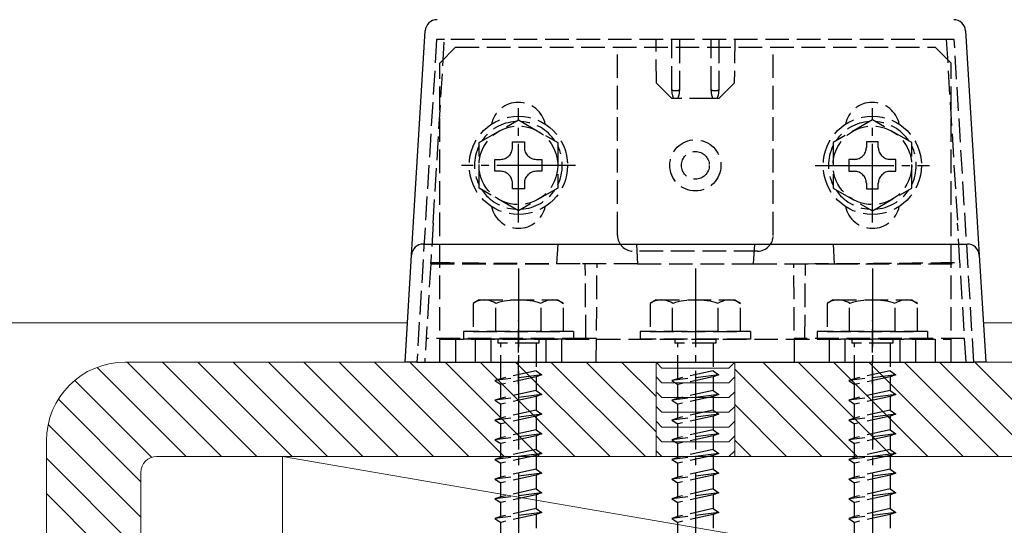
# Model space of a CAD drawing. Extents: x 175 to 1925, y 210 to 2822.
# Drawn here: x 1727 to 1852, y 558 to 622 of the extents above; entities that cross this region are included whole.
import ezdxf

# ---------------------------------------------------------------- set-up
doc = ezdxf.new("R2010")
doc.units = 0
doc.linetypes.add('YCENTER_1', pattern=[13, 10, -1, 1, -1])
doc.linetypes.add('YHIDDEN_1', pattern=[4, 3, -1])
for name, color, linetype, lineweight in [('YKK_12', 2, 'CONTINUOUS', 13), ('YKK_13', 4, 'CONTINUOUS', 30), ('YSS_K', 3, 'CONTINUOUS', 13)]:
    doc.layers.add(name, color=color, linetype=linetype, lineweight=lineweight)

msp = doc.modelspace()

# ---------------------------------------------------------------- linework, layer by layer
at = {"layer": 'YKK_12'}
for p, q in [((1089.1, 583.42), (1775.9, 583.42)), ((1849.1, 583.42), (1872.5, 583.42))]:
    msp.add_line(p, q, dxfattribs=at)
at = {"layer": 'YKK_13'}
for p, q in [((1776.68, 596.24), (1778.16, 620.51)), ((1846.84, 620.51), (1848.32, 596.24)), ((1776.42, 592.01), (1776.68, 596.24)), ((1848.32, 596.24), (1848.58, 592.01)), ((1777.92, 593.42), (1847.08, 593.42)), ((1775.59, 578.42), (1776.42, 592.01)), ((1848.58, 592.01), (1849.41, 578.42)), ((1777.09, 578.42), (1775.59, 578.42)), ((1777.09, 578.42), (1847.91, 578.42)), ((1849.41, 578.42), (1847.91, 578.42))]:
    msp.add_line(p, q, dxfattribs=at)
at = {"layer": 'YKK_13', "linetype": 'YHIDDEN_1'}
for p, q in [((1779.6, 619.42), (1777.09, 578.42)), ((1779.17, 596.09), (1780.6, 619.42)), ((1780.6, 619.42), (1779.6, 619.42)), ((1780, 616.42), (1782, 618.42)), ((1844.4, 619.42), (1780.6, 619.42)), ((1782, 618.42), (1843, 618.42)), ((1802.6, 594.52), (1802.6, 618.42)), ((1807.55, 613.87), (1807.5, 619.42)), ((1809.5, 613.04), (1809.5, 619.42)), ((1810.5, 619.42), (1810.5, 613.04)), ((1814.5, 613.04), (1814.5, 619.42)), ((1815.5, 619.42), (1815.5, 613.04)), ((1817.5, 619.42), (1817.45, 613.87)), ((1822.4, 594.52), (1822.4, 618.42)), ((1845, 616.42), (1843, 618.42)), ((1844.4, 619.42), (1845.83, 596.09)), ((1845.4, 619.42), (1844.4, 619.42)), ((1847.91, 578.42), (1845.4, 619.42)), ((1780, 578.42), (1780, 616.42)), ((1845, 578.42), (1845, 616.42)), ((1809.5, 611.92), (1807.55, 613.87)), ((1817.45, 613.87), (1815.5, 611.92)), ((1809.5, 612.93), (1809.5, 613.04)), ((1810.5, 613.04), (1810.5, 612.93)), ((1814.5, 612.93), (1814.5, 613.04)), ((1815.5, 613.04), (1815.5, 612.93)), ((1809.77, 611.92), (1809.5, 611.92)), ((1810, 611.92), (1809.77, 611.92)), ((1810.23, 611.92), (1810, 611.92)), ((1814.77, 611.92), (1810.23, 611.92)), ((1815, 611.92), (1814.77, 611.92)), ((1815.23, 611.92), (1815, 611.92)), ((1815.5, 611.92), (1815.23, 611.92)), ((1785, 606.31), (1790, 609.19)), ((1790, 609.19), (1795, 606.31)), ((1835, 609.19), (1830, 606.31)), ((1840, 606.31), (1835, 609.19)), ((1785, 600.53), (1785, 606.31)), ((1789.24, 605.7), (1789.24, 606.42)), ((1789.24, 606.42), (1790.76, 606.42)), ((1790.76, 606.42), (1790.76, 605.7)), ((1795, 606.31), (1795, 600.53)), ((1830, 606.31), (1830, 600.53)), ((1835.76, 606.42), (1834.24, 606.42)), ((1834.24, 606.42), (1834.24, 605.7)), ((1835.76, 605.7), (1835.76, 606.42)), ((1840, 600.53), (1840, 606.31)), ((1787, 602.66), (1787, 604.18)), ((1787, 604.18), (1787.72, 604.18)), ((1792.28, 604.18), (1793, 604.18)), ((1793, 604.18), (1793, 602.66)), ((1832, 604.18), (1832, 602.66)), ((1832.72, 604.18), (1832, 604.18)), ((1838, 604.18), (1837.28, 604.18)), ((1838, 602.66), (1838, 604.18)), ((1787.72, 602.66), (1787, 602.66)), ((1793, 602.66), (1792.28, 602.66)), ((1832, 602.66), (1832.72, 602.66)), ((1837.28, 602.66), (1838, 602.66)), ((1789.24, 600.42), (1789.24, 601.14)), ((1790.76, 601.14), (1790.76, 600.42)), ((1834.24, 601.14), (1834.24, 600.42)), ((1835.76, 600.42), (1835.76, 601.14)), ((1790, 597.65), (1785, 600.53)), ((1790.76, 600.42), (1789.24, 600.42)), ((1795, 600.53), (1790, 597.65)), ((1830, 600.53), (1835, 597.65)), ((1834.24, 600.42), (1835.76, 600.42)), ((1835, 597.65), (1840, 600.53)), ((1779.17, 596.09), (1778.86, 591.09)), ((1846.14, 591.09), (1845.83, 596.09)), ((1795, 593.42), (1794.85, 590.92)), ((1805, 593.42), (1805.15, 590.92)), ((1820, 593.42), (1819.85, 590.92)), ((1830, 593.42), (1830.15, 590.92)), ((1820.4, 592.52), (1804.6, 592.52)), ((1778.85, 590.92), (1778.09, 578.42)), ((1778.85, 590.92), (1778.86, 591.09)), ((1778.85, 590.92), (1794.85, 590.92)), ((1805.15, 590.92), (1794.85, 590.92)), ((1798.58, 581.42), (1798.5, 590.92)), ((1799.89, 578.42), (1800, 590.92)), ((1805.15, 590.92), (1819.85, 590.92)), ((1819.85, 590.92), (1830.15, 590.92)), ((1825.11, 578.42), (1825, 590.92)), ((1826.42, 581.42), (1826.5, 590.92)), ((1830.15, 590.92), (1846.15, 590.92)), ((1846.15, 590.92), (1846.14, 591.09)), ((1846.91, 578.42), (1846.15, 590.92)), ((1785, 586.32), (1784.25, 585.89)), ((1784.25, 585.89), (1784.25, 582.32)), ((1785, 586.32), (1795, 586.32)), ((1787.11, 582.32), (1787.11, 585.87)), ((1792.89, 582.32), (1792.89, 585.87)), ((1795, 586.32), (1795.75, 585.89)), ((1795.75, 582.32), (1795.75, 585.89)), ((1807.5, 586.32), (1806.75, 585.89)), ((1806.75, 585.89), (1806.75, 582.32)), ((1807.5, 586.32), (1817.5, 586.32)), ((1809.61, 582.32), (1809.61, 585.87)), ((1815.39, 582.32), (1815.39, 585.87)), ((1817.5, 586.32), (1818.25, 585.89)), ((1818.25, 582.32), (1818.25, 585.89)), ((1830, 586.32), (1829.25, 585.89)), ((1829.25, 585.89), (1829.25, 582.32)), ((1830, 586.32), (1840, 586.32)), ((1832.11, 582.32), (1832.11, 585.87)), ((1837.89, 582.32), (1837.89, 585.87)), ((1840, 586.32), (1840.75, 585.89)), ((1840.75, 582.32), (1840.75, 585.89)), ((1790, 575.63), (1790, 583.71)), ((1835, 575.63), (1835, 583.71)), ((1797, 582.32), (1783, 582.32)), ((1783, 582.32), (1783, 581.32)), ((1784.25, 582.32), (1795.75, 582.32)), ((1797, 582.32), (1797, 581.32)), ((1819.5, 582.32), (1805.5, 582.32)), ((1805.5, 582.32), (1805.5, 581.32)), ((1806.75, 582.32), (1818.25, 582.32)), ((1819.5, 582.32), (1819.5, 581.32)), ((1842, 582.32), (1828, 582.32)), ((1828, 582.32), (1828, 581.32)), ((1829.25, 582.32), (1840.75, 582.32)), ((1842, 582.32), (1842, 581.32)), ((1798.58, 581.42), (1778.27, 581.42)), ((1780, 581.32), (1845, 581.32)), ((1782, 581.32), (1782, 578.42)), ((1797, 581.32), (1783, 581.32)), ((1784.5, 581.32), (1784.5, 578.42)), ((1786.5, 581.32), (1786.5, 578.42)), ((1787.4, 581.32), (1787.4, 580.82)), ((1792.6, 581.32), (1792.6, 580.82)), ((1793.5, 581.32), (1793.5, 578.42)), ((1795.5, 581.32), (1795.5, 578.42)), ((1799.92, 581.42), (1798.58, 581.42)), ((1819.5, 581.32), (1805.5, 581.32)), ((1809.9, 581.32), (1809.9, 580.82)), ((1815.1, 581.32), (1815.1, 580.82)), ((1826.42, 581.42), (1825.08, 581.42)), ((1846.73, 581.42), (1826.42, 581.42)), ((1842, 581.32), (1828, 581.32)), ((1829.5, 581.32), (1829.5, 578.42)), ((1831.5, 581.32), (1831.5, 578.42)), ((1832.4, 581.32), (1832.4, 580.82)), ((1837.6, 581.32), (1837.6, 580.82)), ((1838.5, 581.32), (1838.5, 578.42)), ((1840.5, 581.32), (1840.5, 578.42)), ((1843, 581.32), (1843, 578.42)), ((1792.6, 580.82), (1787.4, 580.82)), ((1787.75, 576.32), (1787.75, 580.82)), ((1792.25, 580.82), (1792.25, 577.32)), ((1815.1, 580.82), (1809.9, 580.82)), ((1810.25, 576.32), (1810.25, 580.82)), ((1814.75, 580.82), (1814.75, 577.32)), ((1837.6, 580.82), (1832.4, 580.82)), ((1832.75, 576.32), (1832.75, 580.82)), ((1837.25, 580.82), (1837.25, 577.32)), ((1780, 578.42), (1845, 578.42)), ((1792.25, 577.32), (1787.75, 576.32)), ((1792.25, 577.32), (1793, 576.82)), ((1814.75, 577.32), (1810.25, 576.32)), ((1814.75, 577.32), (1815.5, 576.82)), ((1837.25, 577.32), (1832.75, 576.32)), ((1837.25, 577.32), (1838, 576.82)), ((1793, 576.82), (1787, 576.07)), ((1787.75, 576.32), (1787, 576.07)), ((1787, 576.07), (1787.75, 575.57)), ((1792.25, 576.57), (1787.75, 575.57)), ((1793, 576.82), (1792.25, 576.57)), ((1792.25, 576.57), (1792.25, 574.82)), ((1815.5, 576.82), (1809.5, 576.07)), ((1810.25, 576.32), (1809.5, 576.07)), ((1809.5, 576.07), (1810.25, 575.57)), ((1814.75, 576.57), (1810.25, 575.57)), ((1815.5, 576.82), (1814.75, 576.57)), ((1814.75, 576.57), (1814.75, 574.82)), ((1838, 576.82), (1832, 576.07)), ((1832.75, 576.32), (1832, 576.07)), ((1832, 576.07), (1832.75, 575.57)), ((1837.25, 576.57), (1832.75, 575.57)), ((1838, 576.82), (1837.25, 576.57)), ((1837.25, 576.57), (1837.25, 574.82)), ((1787.75, 573.82), (1787.75, 575.57)), ((1792.25, 574.82), (1787.75, 573.82)), ((1792.25, 574.82), (1793, 574.32)), ((1810.25, 573.82), (1810.25, 575.57)), ((1814.75, 574.82), (1810.25, 573.82)), ((1814.75, 574.82), (1815.5, 574.32)), ((1832.75, 573.82), (1832.75, 575.57)), ((1837.25, 574.82), (1832.75, 573.82)), ((1837.25, 574.82), (1838, 574.32)), ((1793, 574.32), (1787, 573.57)), ((1787.75, 573.82), (1787, 573.57)), ((1787, 573.57), (1787.75, 573.07)), ((1792.25, 574.07), (1787.75, 573.07)), ((1793, 574.32), (1792.25, 574.07)), ((1792.25, 574.07), (1792.25, 572.32)), ((1815.5, 574.32), (1809.5, 573.57)), ((1810.25, 573.82), (1809.5, 573.57)), ((1809.5, 573.57), (1810.25, 573.07)), ((1814.75, 574.07), (1810.25, 573.07)), ((1815.5, 574.32), (1814.75, 574.07)), ((1814.75, 574.07), (1814.75, 572.32)), ((1838, 574.32), (1832, 573.57)), ((1832.75, 573.82), (1832, 573.57)), ((1832, 573.57), (1832.75, 573.07)), ((1837.25, 574.07), (1832.75, 573.07)), ((1838, 574.32), (1837.25, 574.07)), ((1837.25, 574.07), (1837.25, 572.32)), ((1787.75, 571.32), (1787.75, 573.07)), ((1792.25, 572.32), (1787.75, 571.32)), ((1792.25, 572.32), (1793, 571.82)), ((1810.25, 571.32), (1810.25, 573.07)), ((1814.75, 572.32), (1810.25, 571.32)), ((1814.75, 572.32), (1815.5, 571.82)), ((1832.75, 571.32), (1832.75, 573.07)), ((1837.25, 572.32), (1832.75, 571.32)), ((1837.25, 572.32), (1838, 571.82)), ((1793, 571.82), (1787, 571.07)), ((1787.75, 571.32), (1787, 571.07)), ((1787, 571.07), (1787.75, 570.57)), ((1792.25, 571.57), (1787.75, 570.57)), ((1793, 571.82), (1792.25, 571.57)), ((1792.25, 571.57), (1792.25, 569.82)), ((1815.5, 571.82), (1809.5, 571.07)), ((1810.25, 571.32), (1809.5, 571.07)), ((1809.5, 571.07), (1810.25, 570.57)), ((1814.75, 571.57), (1810.25, 570.57)), ((1815.5, 571.82), (1814.75, 571.57)), ((1814.75, 571.57), (1814.75, 569.82)), ((1838, 571.82), (1832, 571.07)), ((1832.75, 571.32), (1832, 571.07)), ((1832, 571.07), (1832.75, 570.57)), ((1837.25, 571.57), (1832.75, 570.57)), ((1838, 571.82), (1837.25, 571.57)), ((1837.25, 571.57), (1837.25, 569.82)), ((1787.75, 568.82), (1787.75, 570.57)), ((1792.25, 569.82), (1787.75, 568.82)), ((1792.25, 569.82), (1793, 569.32)), ((1810.25, 568.82), (1810.25, 570.57)), ((1814.75, 569.82), (1810.25, 568.82)), ((1814.75, 569.82), (1815.5, 569.32)), ((1832.75, 568.82), (1832.75, 570.57)), ((1837.25, 569.82), (1832.75, 568.82)), ((1837.25, 569.82), (1838, 569.32)), ((1793, 569.32), (1787, 568.57)), ((1787.75, 568.82), (1787, 568.57)), ((1787, 568.57), (1787.75, 568.07)), ((1792.25, 569.07), (1787.75, 568.07)), ((1793, 569.32), (1792.25, 569.07)), ((1792.25, 569.07), (1792.25, 567.32)), ((1815.5, 569.32), (1809.5, 568.57)), ((1810.25, 568.82), (1809.5, 568.57)), ((1809.5, 568.57), (1810.25, 568.07)), ((1814.75, 569.07), (1810.25, 568.07)), ((1815.5, 569.32), (1814.75, 569.07)), ((1814.75, 569.07), (1814.75, 567.32)), ((1838, 569.32), (1832, 568.57)), ((1832.75, 568.82), (1832, 568.57)), ((1832, 568.57), (1832.75, 568.07)), ((1837.25, 569.07), (1832.75, 568.07)), ((1838, 569.32), (1837.25, 569.07)), ((1837.25, 569.07), (1837.25, 567.32)), ((1787.75, 566.32), (1787.75, 568.07)), ((1792.25, 567.32), (1787.75, 566.32)), ((1792.25, 567.32), (1793, 566.82)), ((1810.25, 566.32), (1810.25, 568.07)), ((1814.75, 567.32), (1810.25, 566.32)), ((1814.75, 567.32), (1815.5, 566.82)), ((1832.75, 566.32), (1832.75, 568.07)), ((1837.25, 567.32), (1832.75, 566.32)), ((1837.25, 567.32), (1838, 566.82)), ((1793, 566.82), (1787, 566.07)), ((1787.75, 566.32), (1787, 566.07)), ((1787, 566.07), (1787.75, 565.57)), ((1792.25, 566.57), (1787.75, 565.57)), ((1793, 566.82), (1792.25, 566.57)), ((1792.25, 566.57), (1792.25, 564.82)), ((1815.5, 566.82), (1809.5, 566.07)), ((1810.25, 566.32), (1809.5, 566.07)), ((1809.5, 566.07), (1810.25, 565.57)), ((1814.75, 566.57), (1810.25, 565.57)), ((1815.5, 566.82), (1814.75, 566.57)), ((1814.75, 566.57), (1814.75, 564.82)), ((1838, 566.82), (1832, 566.07)), ((1832.75, 566.32), (1832, 566.07)), ((1832, 566.07), (1832.75, 565.57)), ((1837.25, 566.57), (1832.75, 565.57)), ((1838, 566.82), (1837.25, 566.57)), ((1837.25, 566.57), (1837.25, 564.82)), ((1787.75, 563.82), (1787.75, 565.57)), ((1792.25, 564.82), (1787.75, 563.82)), ((1792.25, 564.82), (1793, 564.32)), ((1810.25, 563.82), (1810.25, 565.57)), ((1814.75, 564.82), (1810.25, 563.82)), ((1814.75, 564.82), (1815.5, 564.32)), ((1832.75, 563.82), (1832.75, 565.57)), ((1837.25, 564.82), (1832.75, 563.82)), ((1837.25, 564.82), (1838, 564.32)), ((1793, 564.32), (1787, 563.57)), ((1787.75, 563.82), (1787, 563.57)), ((1787, 563.57), (1787.75, 563.07)), ((1792.25, 564.07), (1787.75, 563.07)), ((1793, 564.32), (1792.25, 564.07)), ((1792.25, 564.07), (1792.25, 562.32)), ((1815.5, 564.32), (1809.5, 563.57)), ((1810.25, 563.82), (1809.5, 563.57)), ((1809.5, 563.57), (1810.25, 563.07)), ((1814.75, 564.07), (1810.25, 563.07)), ((1815.5, 564.32), (1814.75, 564.07)), ((1814.75, 564.07), (1814.75, 562.32)), ((1838, 564.32), (1832, 563.57)), ((1832.75, 563.82), (1832, 563.57)), ((1832, 563.57), (1832.75, 563.07)), ((1837.25, 564.07), (1832.75, 563.07)), ((1838, 564.32), (1837.25, 564.07)), ((1837.25, 564.07), (1837.25, 562.32)), ((1787.75, 561.32), (1787.75, 563.07)), ((1792.25, 562.32), (1787.75, 561.32)), ((1792.25, 562.32), (1793, 561.82)), ((1810.25, 561.32), (1810.25, 563.07)), ((1814.75, 562.32), (1810.25, 561.32)), ((1814.75, 562.32), (1815.5, 561.82)), ((1832.75, 561.32), (1832.75, 563.07)), ((1837.25, 562.32), (1832.75, 561.32)), ((1837.25, 562.32), (1838, 561.82)), ((1793, 561.82), (1787, 561.07)), ((1787.75, 561.32), (1787, 561.07)), ((1787, 561.07), (1787.75, 560.57)), ((1792.25, 561.57), (1787.75, 560.57)), ((1793, 561.82), (1792.25, 561.57)), ((1792.25, 561.57), (1792.25, 559.82)), ((1815.5, 561.82), (1809.5, 561.07)), ((1810.25, 561.32), (1809.5, 561.07)), ((1809.5, 561.07), (1810.25, 560.57)), ((1814.75, 561.57), (1810.25, 560.57)), ((1815.5, 561.82), (1814.75, 561.57)), ((1814.75, 561.57), (1814.75, 559.82)), ((1838, 561.82), (1832, 561.07)), ((1832.75, 561.32), (1832, 561.07)), ((1832, 561.07), (1832.75, 560.57)), ((1837.25, 561.57), (1832.75, 560.57)), ((1838, 561.82), (1837.25, 561.57)), ((1837.25, 561.57), (1837.25, 559.82)), ((1787.75, 558.82), (1787.75, 560.57)), ((1792.25, 559.82), (1787.75, 558.82)), ((1792.25, 559.82), (1793, 559.32)), ((1810.25, 558.82), (1810.25, 560.57)), ((1814.75, 559.82), (1810.25, 558.82)), ((1814.75, 559.82), (1815.5, 559.32)), ((1832.75, 558.82), (1832.75, 560.57)), ((1837.25, 559.82), (1832.75, 558.82)), ((1837.25, 559.82), (1838, 559.32)), ((1793, 559.32), (1787, 558.57)), ((1787.75, 558.82), (1787, 558.57)), ((1787, 558.57), (1787.75, 558.07)), ((1792.25, 559.07), (1787.75, 558.07)), ((1793, 559.32), (1792.25, 559.07)), ((1792.25, 559.07), (1792.25, 557.32)), ((1815.5, 559.32), (1809.5, 558.57)), ((1810.25, 558.82), (1809.5, 558.57)), ((1809.5, 558.57), (1810.25, 558.07)), ((1814.75, 559.07), (1810.25, 558.07)), ((1815.5, 559.32), (1814.75, 559.07)), ((1814.75, 559.07), (1814.75, 557.32)), ((1838, 559.32), (1832, 558.57)), ((1832.75, 558.82), (1832, 558.57)), ((1832, 558.57), (1832.75, 558.07)), ((1837.25, 559.07), (1832.75, 558.07)), ((1838, 559.32), (1837.25, 559.07)), ((1837.25, 559.07), (1837.25, 557.32)), ((1787.75, 556.32), (1787.75, 558.07)), ((1810.25, 556.32), (1810.25, 558.07)), ((1832.75, 556.32), (1832.75, 558.07))]:
    msp.add_line(p, q, dxfattribs=at)
at = {"layer": 'YKK_13', "linetype": 'YCENTER_1'}
for p, q in [((1790, 596.17), (1790, 610.67)), ((1835, 596.17), (1835, 610.67)), ((1797.25, 603.42), (1782.75, 603.42)), ((1827.75, 603.42), (1842.25, 603.42)), ((1790, 590.32), (1790, 489.28)), ((1812.5, 590.32), (1812.5, 489.28)), ((1835, 590.32), (1835, 489.28))]:
    msp.add_line(p, q, dxfattribs=at)
at = {"layer": 'YKK_13', "linetype": 'YHIDDEN_1'}
for centre, radius in [((1790, 603.42), 6.25), ((1835, 603.42), 6.25), ((1790, 603.42), 5), ((1835, 603.42), 5), ((1812.5, 603.42), 3.25), ((1812.5, 603.42), 1.77)]:
    msp.add_circle(centre, radius, dxfattribs=at)
at = {"layer": 'YKK_13'}
for centre, start, end in [((1779.66, 620.42), 90, 176.5), ((1845.34, 620.42), 3.5, 90), ((1777.92, 591.92), 90, 176.5), ((1847.08, 591.92), 3.5, 90)]:
    msp.add_arc(centre, 1.5, start, end, dxfattribs=at)
at = {"layer": 'YKK_13', "linetype": 'YHIDDEN_1'}
for centre, radius, start, end in [((1790, 607.92), 3.5, 12.0246, 167.9752), ((1835, 607.92), 3.5, 12.0246, 167.9752), ((1790, 603.42), 5.58, 93.7485, 146.2515), ((1790, 603.42), 5.58, 33.7485, 86.2515), ((1835, 603.42), 5.58, 93.7485, 146.2515), ((1835, 603.42), 5.58, 33.7485, 86.2515), ((1790, 603.42), 5.58, 153.7485, 206.2515), ((1790, 603.42), 5.58, 333.7485, 26.2515), ((1835, 603.42), 5.58, 153.7485, 206.2515), ((1835, 603.42), 5.58, 333.7485, 26.2515), ((1787.72, 605.7), 1.52, 270, 0), ((1792.28, 605.7), 1.52, 180, 270), ((1832.72, 605.7), 1.52, 270, 0), ((1837.28, 605.7), 1.52, 180, 270), ((1787.72, 601.14), 1.52, 0, 90), ((1792.28, 601.14), 1.52, 90, 180), ((1832.72, 601.14), 1.52, 0, 90), ((1837.28, 601.14), 1.52, 90, 180), ((1790, 603.42), 5.58, 213.7485, 266.2515), ((1790, 603.42), 5.58, 273.7485, 326.2515), ((1835, 603.42), 5.58, 213.7485, 266.2515), ((1835, 603.42), 5.58, 273.7485, 326.2515), ((1790, 598.92), 3.5, 192.0248, 347.9754), ((1835, 598.92), 3.5, 192.0248, 347.9754), ((1804.6, 594.52), 2, 180, 270), ((1820.4, 594.52), 2, 270, 0), ((1785.67, 583.76), 2.56, 55.6158, 123.7482), ((1790, 576.77), 9.55, 72.412, 107.588), ((1794.33, 583.76), 2.56, 56.2518, 124.3842), ((1808.17, 583.76), 2.56, 55.6158, 123.7482), ((1812.5, 576.77), 9.55, 72.412, 107.588), ((1816.83, 583.76), 2.56, 56.2518, 124.3842), ((1830.67, 583.76), 2.56, 55.6158, 123.7482), ((1835, 576.77), 9.55, 72.412, 107.588), ((1839.33, 583.76), 2.56, 56.2518, 124.3842)]:
    msp.add_arc(centre, radius, start, end, dxfattribs=at)
for centre, major_axis, ratio, start_param, end_param in [((1810, 613.04), (0.5, 0), 0.236068, 3.141593, 4.712389), ((1810, 612.93), (0, 1.14), 0.439408, 1.570796, 2.652835), ((1810, 613.04), (0.5, 0), 0.236068, 4.712389, 6.283185), ((1810, 612.93), (0, 1.14), 0.439408, 3.63035, 4.712389), ((1815, 613.04), (0.5, 0), 0.236068, 3.141593, 4.712389), ((1815, 612.93), (0, 1.14), 0.439408, 1.570796, 2.652835), ((1815, 613.04), (0.5, 0), 0.236068, 4.712389, 6.283185), ((1815, 612.93), (0, 1.14), 0.439408, 3.63035, 4.712389), ((1805.65, 596.42), (104.95, 0.05), 0.052404, 4.454261, 4.64491), ((1819.35, 596.42), (104.95, -0.05), 0.052404, 4.779867, 4.970516)]:
    msp.add_ellipse(centre, major_axis=major_axis, ratio=ratio, start_param=start_param, end_param=end_param, dxfattribs=at)
at = {"layer": 'YSS_K'}
for p, q in [((1807.5, 578.42), (1740, 578.42)), ((1807.5, 566.42), (1807.5, 578.42)), ((1808.25, 577.67), (1807.5, 578.42)), ((1817.5, 578.42), (1816.75, 577.67)), ((1875.58, 578.42), (1817.5, 578.42)), ((1817.5, 566.42), (1817.5, 578.42)), ((1817.5, 578.42), (1817.5, 566.42)), ((1816.75, 577.67), (1808.25, 577.67)), ((1808.25, 575.8), (1807.5, 576.55)), ((1817.5, 576.55), (1816.75, 575.8)), ((1808.25, 573.92), (1807.5, 574.67)), ((1816.75, 575.8), (1808.25, 575.8)), ((1817.5, 574.67), (1816.75, 573.92)), ((1816.75, 573.92), (1808.25, 573.92)), ((1808.25, 572.05), (1807.5, 572.8)), ((1817.5, 572.8), (1816.75, 572.05)), ((1808.25, 570.17), (1807.5, 570.92)), ((1816.75, 572.05), (1808.25, 572.05)), ((1817.5, 570.92), (1816.75, 570.17)), ((1816.75, 570.17), (1808.25, 570.17)), ((1730, 568.42), (1730, 500.92)), ((1808.25, 568.3), (1807.5, 569.05)), ((1817.5, 569.05), (1816.75, 568.3)), ((1808.25, 566.42), (1807.5, 567.17)), ((1816.75, 568.3), (1808.25, 568.3)), ((1817.5, 567.17), (1816.75, 566.42)), ((1807.5, 566.42), (1744, 566.42)), ((1865, 548.42), (1760, 566.42)), ((1760, 548.42), (1760, 566.42)), ((1760, 566.42), (1865, 566.42)), ((1816.75, 566.42), (1808.25, 566.42)), ((1875.58, 566.42), (1817.5, 566.42)), ((1742, 564.42), (1742, 500.92))]:
    msp.add_line(p, q, dxfattribs=at)
at = {"layer": 'YSS_K', "linetype": 'Continuous'}
for p, q in [((1752.26, 566.42), (1740.26, 578.42)), ((1756.75, 566.42), (1744.75, 578.42)), ((1761.24, 566.42), (1749.24, 578.42)), ((1765.73, 566.42), (1753.73, 578.42)), ((1770.22, 566.42), (1758.22, 578.42)), ((1774.71, 566.42), (1762.71, 578.42)), ((1779.2, 566.42), (1767.2, 578.42)), ((1783.69, 566.42), (1771.69, 578.42)), ((1788.18, 566.42), (1776.18, 578.42)), ((1792.67, 566.42), (1780.67, 578.42)), ((1797.16, 566.42), (1785.16, 578.42)), ((1801.65, 566.42), (1789.65, 578.42)), ((1806.14, 566.42), (1794.14, 578.42)), ((1807.5, 569.55), (1798.63, 578.42)), ((1807.5, 574.04), (1803.12, 578.42)), ((1833.08, 566.42), (1821.08, 578.42)), ((1837.57, 566.42), (1825.57, 578.42)), ((1842.06, 566.42), (1830.06, 578.42)), ((1846.55, 566.42), (1834.55, 578.42)), ((1851.04, 566.42), (1839.04, 578.42)), ((1855.53, 566.42), (1843.53, 578.42)), ((1860.02, 566.42), (1848.02, 578.42)), ((1747.77, 566.42), (1736.43, 577.76)), ((1828.59, 566.42), (1817.5, 577.51)), ((1743.38, 566.32), (1733.6, 576.1)), ((1742, 563.21), (1731.51, 573.7)), ((1824.1, 566.42), (1817.5, 573.02)), ((1742, 558.72), (1730.22, 570.5)), ((1819.61, 566.42), (1817.5, 568.53)), ((1742, 554.23), (1730, 566.23)), ((1742, 549.74), (1730, 561.74))]:
    msp.add_line(p, q, dxfattribs=at)
at = {"layer": 'YSS_K'}
for centre, radius in [((1740, 568.42), 10), ((1744, 564.42), 2)]:
    msp.add_arc(centre, radius, 90, 180, dxfattribs=at)

doc.saveas('drawing.dxf')
